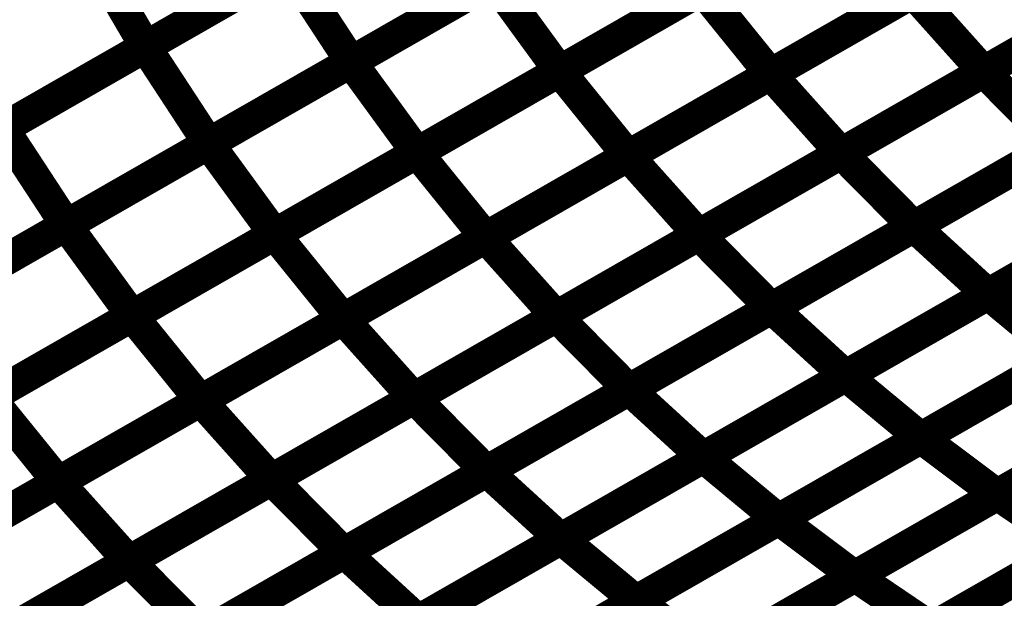
# Model space of a CAD drawing. Extents: x -1.25 to 1.51, y -3 to 3.05.
# Drawn here: x -0.24 to -0.14, y -0.25 to -0.2 of the extents above; entities that cross this region are included whole.
import ezdxf

# ---------------------------------------------------------------- set-up
doc = ezdxf.new("R2010")
doc.units = 0
doc.header["$MEASUREMENT"] = 0

msp = doc.modelspace()

# ---------------------------------------------------------------- linework, layer by layer
at = {"color": 129}
for points in [[(-0.224425, -0.197965, 0.003, 0.003, 0), (-0.197677, -0.18265, 0.003, 0.003, 0)], [(-0.224425, -0.197965, 0.003, 0.003, 0), (-0.197677, -0.18265, 0.003, 0.003, 0)], [(-0.197661, -0.182638, 0.003, 0.003, 0), (-0.224402, -0.197953, 0.003, 0.003, 0)], [(-0.197661, -0.182638, 0.003, 0.003, 0), (-0.224402, -0.197953, 0.003, 0.003, 0)], [(-0.230059, -0.188291, 0.003, 0.003, 0), (-0.224402, -0.197953, 0.003, 0.003, 0)], [(-0.224402, -0.197953, 0.003, 0.003, 0), (-0.230059, -0.188291, 0.003, 0.003, 0)], [(-0.230059, -0.188291, 0.003, 0.003, 0), (-0.224402, -0.197953, 0.003, 0.003, 0)], [(-0.224402, -0.197953, 0.003, 0.003, 0), (-0.230059, -0.188291, 0.003, 0.003, 0)], [(-0.237799, -0.205626, 0.003, 0.003, 0), (-0.211051, -0.190307, 0.003, 0.003, 0)], [(-0.237799, -0.205626, 0.003, 0.003, 0), (-0.211051, -0.190307, 0.003, 0.003, 0)], [(-0.211031, -0.190295, 0.003, 0.003, 0), (-0.237772, -0.20561, 0.003, 0.003, 0)], [(-0.211031, -0.190295, 0.003, 0.003, 0), (-0.237772, -0.20561, 0.003, 0.003, 0)], [(-0.211051, -0.190307, 0.003, 0.003, 0), (-0.205106, -0.19939, 0.003, 0.003, 0)], [(-0.211051, -0.190307, 0.003, 0.003, 0), (-0.205106, -0.19939, 0.003, 0.003, 0)], [(-0.191732, -0.191732, 0.003, 0.003, 0), (-0.21848, -0.207047, 0.003, 0.003, 0)], [(-0.191732, -0.191732, 0.003, 0.003, 0), (-0.21848, -0.207047, 0.003, 0.003, 0)], [(-0.251173, -0.213283, 0.003, 0.003, 0), (-0.224425, -0.197965, 0.003, 0.003, 0)], [(-0.251173, -0.213283, 0.003, 0.003, 0), (-0.224425, -0.197965, 0.003, 0.003, 0)], [(-0.224402, -0.197953, 0.003, 0.003, 0), (-0.251142, -0.213268, 0.003, 0.003, 0)], [(-0.224402, -0.197953, 0.003, 0.003, 0), (-0.251142, -0.213268, 0.003, 0.003, 0)], [(-0.224425, -0.197965, 0.003, 0.003, 0), (-0.21848, -0.207047, 0.003, 0.003, 0)], [(-0.21848, -0.207047, 0.003, 0.003, 0), (-0.224425, -0.197965, 0.003, 0.003, 0)], [(-0.224425, -0.197965, 0.003, 0.003, 0), (-0.21848, -0.207047, 0.003, 0.003, 0)], [(-0.21848, -0.207047, 0.003, 0.003, 0), (-0.224425, -0.197965, 0.003, 0.003, 0)], [(-0.205106, -0.19939, 0.003, 0.003, 0), (-0.231854, -0.214709, 0.003, 0.003, 0)], [(-0.205106, -0.19939, 0.003, 0.003, 0), (-0.231854, -0.214709, 0.003, 0.003, 0)], [(-0.237799, -0.205626, 0.003, 0.003, 0), (-0.231854, -0.214709, 0.003, 0.003, 0)], [(-0.231854, -0.214709, 0.003, 0.003, 0), (-0.237799, -0.205626, 0.003, 0.003, 0)], [(-0.237799, -0.205626, 0.003, 0.003, 0), (-0.231854, -0.214709, 0.003, 0.003, 0)], [(-0.231854, -0.214709, 0.003, 0.003, 0), (-0.237799, -0.205626, 0.003, 0.003, 0)], [(-0.21848, -0.207047, 0.003, 0.003, 0), (-0.245228, -0.222366, 0.003, 0.003, 0)], [(-0.21848, -0.207047, 0.003, 0.003, 0), (-0.245228, -0.222366, 0.003, 0.003, 0)], [(-0.231854, -0.214709, 0.003, 0.003, 0), (-0.258602, -0.230028, 0.003, 0.003, 0)], [(-0.231854, -0.214709, 0.003, 0.003, 0), (-0.258602, -0.230028, 0.003, 0.003, 0)]]:
    msp.add_lwpolyline(points, format="xyseb", dxfattribs=at)
at = {"color": 128}
for points in [[(-0.205118, -0.199398, 0.003, 0.003, 0), (-0.178366, -0.184075, 0.003, 0.003, 0)], [(-0.205118, -0.199398, 0.003, 0.003, 0), (-0.178366, -0.184075, 0.003, 0.003, 0)], [(-0.178358, -0.184071, 0.003, 0.003, 0), (-0.205106, -0.19939, 0.003, 0.003, 0)], [(-0.178358, -0.184071, 0.003, 0.003, 0), (-0.205106, -0.19939, 0.003, 0.003, 0)], [(-0.185535, -0.200252, 0.003, 0.003, 0), (-0.15878, -0.184929, 0.003, 0.003, 0)], [(-0.185535, -0.200252, 0.003, 0.003, 0), (-0.15878, -0.184929, 0.003, 0.003, 0)], [(-0.15878, -0.184929, 0.003, 0.003, 0), (-0.185531, -0.200252, 0.003, 0.003, 0)], [(-0.15878, -0.184929, 0.003, 0.003, 0), (-0.185531, -0.200252, 0.003, 0.003, 0)], [(-0.205106, -0.19939, 0.003, 0.003, 0), (-0.211051, -0.190307, 0.003, 0.003, 0)], [(-0.205106, -0.19939, 0.003, 0.003, 0), (-0.211051, -0.190307, 0.003, 0.003, 0)], [(-0.218496, -0.207059, 0.003, 0.003, 0), (-0.19174, -0.191736, 0.003, 0.003, 0)], [(-0.218496, -0.207059, 0.003, 0.003, 0), (-0.19174, -0.191736, 0.003, 0.003, 0)], [(-0.19174, -0.191736, 0.003, 0.003, 0), (-0.185531, -0.200252, 0.003, 0.003, 0)], [(-0.185531, -0.200252, 0.003, 0.003, 0), (-0.19174, -0.191736, 0.003, 0.003, 0)], [(-0.19174, -0.191736, 0.003, 0.003, 0), (-0.185531, -0.200252, 0.003, 0.003, 0)], [(-0.185531, -0.200252, 0.003, 0.003, 0), (-0.19174, -0.191736, 0.003, 0.003, 0)], [(-0.198913, -0.207913, 0.003, 0.003, 0), (-0.172157, -0.192591, 0.003, 0.003, 0)], [(-0.198913, -0.207913, 0.003, 0.003, 0), (-0.172157, -0.192591, 0.003, 0.003, 0)], [(-0.172157, -0.192591, 0.003, 0.003, 0), (-0.198909, -0.207913, 0.003, 0.003, 0)], [(-0.172157, -0.192591, 0.003, 0.003, 0), (-0.198909, -0.207913, 0.003, 0.003, 0)], [(-0.152343, -0.192882, 0.003, 0.003, 0), (-0.179098, -0.208205, 0.003, 0.003, 0)], [(-0.152343, -0.192882, 0.003, 0.003, 0), (-0.179098, -0.208205, 0.003, 0.003, 0)], [(-0.172157, -0.192591, 0.003, 0.003, 0), (-0.16572, -0.200543, 0.003, 0.003, 0)], [(-0.172157, -0.192591, 0.003, 0.003, 0), (-0.16572, -0.200543, 0.003, 0.003, 0)], [(-0.179098, -0.208205, 0.003, 0.003, 0), (-0.152346, -0.192886, 0.003, 0.003, 0)], [(-0.179098, -0.208205, 0.003, 0.003, 0), (-0.152346, -0.192886, 0.003, 0.003, 0)], [(-0.152346, -0.192886, 0.003, 0.003, 0), (-0.145701, -0.200307, 0.003, 0.003, 0)], [(-0.152346, -0.192886, 0.003, 0.003, 0), (-0.145701, -0.200307, 0.003, 0.003, 0)], [(-0.23187, -0.214717, 0.003, 0.003, 0), (-0.205118, -0.199398, 0.003, 0.003, 0)], [(-0.23187, -0.214717, 0.003, 0.003, 0), (-0.205118, -0.199398, 0.003, 0.003, 0)], [(-0.212287, -0.215575, 0.003, 0.003, 0), (-0.185535, -0.200252, 0.003, 0.003, 0)], [(-0.185531, -0.200252, 0.003, 0.003, 0), (-0.212287, -0.215575, 0.003, 0.003, 0)], [(-0.212287, -0.215575, 0.003, 0.003, 0), (-0.185535, -0.200252, 0.003, 0.003, 0)], [(-0.185531, -0.200252, 0.003, 0.003, 0), (-0.212287, -0.215575, 0.003, 0.003, 0)], [(-0.205118, -0.199398, 0.003, 0.003, 0), (-0.198909, -0.207913, 0.003, 0.003, 0)], [(-0.198909, -0.207913, 0.003, 0.003, 0), (-0.205118, -0.199398, 0.003, 0.003, 0)], [(-0.205118, -0.199398, 0.003, 0.003, 0), (-0.198909, -0.207913, 0.003, 0.003, 0)], [(-0.198909, -0.207913, 0.003, 0.003, 0), (-0.205118, -0.199398, 0.003, 0.003, 0)], [(-0.185535, -0.200252, 0.003, 0.003, 0), (-0.179098, -0.208205, 0.003, 0.003, 0)], [(-0.179098, -0.208205, 0.003, 0.003, 0), (-0.185535, -0.200252, 0.003, 0.003, 0)], [(-0.185535, -0.200252, 0.003, 0.003, 0), (-0.179098, -0.208205, 0.003, 0.003, 0)], [(-0.179098, -0.208205, 0.003, 0.003, 0), (-0.185535, -0.200252, 0.003, 0.003, 0)], [(-0.192476, -0.215866, 0.003, 0.003, 0), (-0.16572, -0.200543, 0.003, 0.003, 0)], [(-0.16572, -0.200543, 0.003, 0.003, 0), (-0.192476, -0.215866, 0.003, 0.003, 0)], [(-0.192476, -0.215866, 0.003, 0.003, 0), (-0.16572, -0.200543, 0.003, 0.003, 0)], [(-0.16572, -0.200543, 0.003, 0.003, 0), (-0.192476, -0.215866, 0.003, 0.003, 0)], [(-0.145701, -0.200307, 0.003, 0.003, 0), (-0.172453, -0.215626, 0.003, 0.003, 0)], [(-0.145701, -0.200307, 0.003, 0.003, 0), (-0.172453, -0.215626, 0.003, 0.003, 0)], [(-0.16572, -0.200543, 0.003, 0.003, 0), (-0.159075, -0.207965, 0.003, 0.003, 0)], [(-0.16572, -0.200543, 0.003, 0.003, 0), (-0.159075, -0.207965, 0.003, 0.003, 0)], [(-0.245248, -0.222378, 0.003, 0.003, 0), (-0.218496, -0.207059, 0.003, 0.003, 0)], [(-0.245248, -0.222378, 0.003, 0.003, 0), (-0.218496, -0.207059, 0.003, 0.003, 0)], [(-0.218496, -0.207059, 0.003, 0.003, 0), (-0.212287, -0.215575, 0.003, 0.003, 0)], [(-0.212287, -0.215575, 0.003, 0.003, 0), (-0.218496, -0.207059, 0.003, 0.003, 0)], [(-0.218496, -0.207059, 0.003, 0.003, 0), (-0.212287, -0.215575, 0.003, 0.003, 0)], [(-0.212287, -0.215575, 0.003, 0.003, 0), (-0.218496, -0.207059, 0.003, 0.003, 0)], [(-0.225669, -0.223236, 0.003, 0.003, 0), (-0.198913, -0.207913, 0.003, 0.003, 0)], [(-0.225669, -0.223236, 0.003, 0.003, 0), (-0.198913, -0.207913, 0.003, 0.003, 0)], [(-0.198909, -0.207913, 0.003, 0.003, 0), (-0.225661, -0.223232, 0.003, 0.003, 0)], [(-0.198909, -0.207913, 0.003, 0.003, 0), (-0.225661, -0.223232, 0.003, 0.003, 0)], [(-0.20585, -0.223528, 0.003, 0.003, 0), (-0.179098, -0.208205, 0.003, 0.003, 0)], [(-0.179098, -0.208205, 0.003, 0.003, 0), (-0.20585, -0.223528, 0.003, 0.003, 0)], [(-0.20585, -0.223528, 0.003, 0.003, 0), (-0.179098, -0.208205, 0.003, 0.003, 0)], [(-0.179098, -0.208205, 0.003, 0.003, 0), (-0.20585, -0.223528, 0.003, 0.003, 0)], [(-0.198913, -0.207913, 0.003, 0.003, 0), (-0.192476, -0.215866, 0.003, 0.003, 0)], [(-0.192476, -0.215866, 0.003, 0.003, 0), (-0.198913, -0.207913, 0.003, 0.003, 0)], [(-0.198913, -0.207913, 0.003, 0.003, 0), (-0.192476, -0.215866, 0.003, 0.003, 0)], [(-0.192476, -0.215866, 0.003, 0.003, 0), (-0.198913, -0.207913, 0.003, 0.003, 0)], [(-0.159075, -0.207965, 0.003, 0.003, 0), (-0.185831, -0.223287, 0.003, 0.003, 0)], [(-0.159075, -0.207965, 0.003, 0.003, 0), (-0.185831, -0.223287, 0.003, 0.003, 0)], [(-0.179098, -0.208205, 0.003, 0.003, 0), (-0.172453, -0.215626, 0.003, 0.003, 0)], [(-0.172453, -0.215626, 0.003, 0.003, 0), (-0.179098, -0.208205, 0.003, 0.003, 0)], [(-0.179098, -0.208205, 0.003, 0.003, 0), (-0.172453, -0.215626, 0.003, 0.003, 0)], [(-0.172453, -0.215626, 0.003, 0.003, 0), (-0.179098, -0.208205, 0.003, 0.003, 0)], [(-0.258626, -0.230039, 0.003, 0.003, 0), (-0.23187, -0.214717, 0.003, 0.003, 0)], [(-0.258626, -0.230039, 0.003, 0.003, 0), (-0.23187, -0.214717, 0.003, 0.003, 0)], [(-0.23187, -0.214717, 0.003, 0.003, 0), (-0.225661, -0.223232, 0.003, 0.003, 0)], [(-0.225661, -0.223232, 0.003, 0.003, 0), (-0.23187, -0.214717, 0.003, 0.003, 0)], [(-0.23187, -0.214717, 0.003, 0.003, 0), (-0.225661, -0.223232, 0.003, 0.003, 0)], [(-0.225661, -0.223232, 0.003, 0.003, 0), (-0.23187, -0.214717, 0.003, 0.003, 0)], [(-0.239043, -0.230898, 0.003, 0.003, 0), (-0.212287, -0.215575, 0.003, 0.003, 0)], [(-0.239043, -0.230898, 0.003, 0.003, 0), (-0.212287, -0.215575, 0.003, 0.003, 0)], [(-0.212287, -0.215575, 0.003, 0.003, 0), (-0.239039, -0.230894, 0.003, 0.003, 0)], [(-0.212287, -0.215575, 0.003, 0.003, 0), (-0.239039, -0.230894, 0.003, 0.003, 0)], [(-0.192476, -0.215866, 0.003, 0.003, 0), (-0.219232, -0.231189, 0.003, 0.003, 0)], [(-0.192476, -0.215866, 0.003, 0.003, 0), (-0.219232, -0.231189, 0.003, 0.003, 0)], [(-0.219228, -0.231189, 0.003, 0.003, 0), (-0.192476, -0.215866, 0.003, 0.003, 0)], [(-0.219228, -0.231189, 0.003, 0.003, 0), (-0.192476, -0.215866, 0.003, 0.003, 0)], [(-0.212287, -0.215575, 0.003, 0.003, 0), (-0.20585, -0.223528, 0.003, 0.003, 0)], [(-0.20585, -0.223528, 0.003, 0.003, 0), (-0.212287, -0.215575, 0.003, 0.003, 0)], [(-0.212287, -0.215575, 0.003, 0.003, 0), (-0.20585, -0.223528, 0.003, 0.003, 0)], [(-0.20585, -0.223528, 0.003, 0.003, 0), (-0.212287, -0.215575, 0.003, 0.003, 0)], [(-0.172453, -0.215626, 0.003, 0.003, 0), (-0.199205, -0.230949, 0.003, 0.003, 0)], [(-0.172453, -0.215626, 0.003, 0.003, 0), (-0.199205, -0.230949, 0.003, 0.003, 0)], [(-0.192476, -0.215866, 0.003, 0.003, 0), (-0.185831, -0.223287, 0.003, 0.003, 0)], [(-0.185831, -0.223287, 0.003, 0.003, 0), (-0.192476, -0.215866, 0.003, 0.003, 0)], [(-0.192476, -0.215866, 0.003, 0.003, 0), (-0.185831, -0.223287, 0.003, 0.003, 0)], [(-0.185831, -0.223287, 0.003, 0.003, 0), (-0.192476, -0.215866, 0.003, 0.003, 0)], [(-0.225661, -0.223232, 0.003, 0.003, 0), (-0.252417, -0.238555, 0.003, 0.003, 0)], [(-0.225661, -0.223232, 0.003, 0.003, 0), (-0.252417, -0.238555, 0.003, 0.003, 0)], [(-0.252417, -0.238555, 0.003, 0.003, 0), (-0.225669, -0.223236, 0.003, 0.003, 0)], [(-0.252417, -0.238555, 0.003, 0.003, 0), (-0.225669, -0.223236, 0.003, 0.003, 0)], [(-0.225669, -0.223236, 0.003, 0.003, 0), (-0.219232, -0.231189, 0.003, 0.003, 0)], [(-0.219232, -0.231189, 0.003, 0.003, 0), (-0.225669, -0.223236, 0.003, 0.003, 0)], [(-0.225669, -0.223236, 0.003, 0.003, 0), (-0.219232, -0.231189, 0.003, 0.003, 0)], [(-0.219232, -0.231189, 0.003, 0.003, 0), (-0.225669, -0.223236, 0.003, 0.003, 0)], [(-0.185831, -0.223287, 0.003, 0.003, 0), (-0.212583, -0.23861, 0.003, 0.003, 0)], [(-0.185831, -0.223287, 0.003, 0.003, 0), (-0.212583, -0.23861, 0.003, 0.003, 0)], [(-0.232606, -0.23885, 0.003, 0.003, 0), (-0.20585, -0.223528, 0.003, 0.003, 0)], [(-0.20585, -0.223528, 0.003, 0.003, 0), (-0.232606, -0.23885, 0.003, 0.003, 0)], [(-0.232606, -0.23885, 0.003, 0.003, 0), (-0.20585, -0.223528, 0.003, 0.003, 0)], [(-0.20585, -0.223528, 0.003, 0.003, 0), (-0.232606, -0.23885, 0.003, 0.003, 0)], [(-0.20585, -0.223528, 0.003, 0.003, 0), (-0.199205, -0.230949, 0.003, 0.003, 0)], [(-0.199205, -0.230949, 0.003, 0.003, 0), (-0.20585, -0.223528, 0.003, 0.003, 0)], [(-0.20585, -0.223528, 0.003, 0.003, 0), (-0.199205, -0.230949, 0.003, 0.003, 0)], [(-0.199205, -0.230949, 0.003, 0.003, 0), (-0.20585, -0.223528, 0.003, 0.003, 0)], [(-0.24598, -0.246508, 0.003, 0.003, 0), (-0.219228, -0.231189, 0.003, 0.003, 0)], [(-0.219232, -0.231189, 0.003, 0.003, 0), (-0.24598, -0.246508, 0.003, 0.003, 0)], [(-0.24598, -0.246508, 0.003, 0.003, 0), (-0.219228, -0.231189, 0.003, 0.003, 0)], [(-0.219232, -0.231189, 0.003, 0.003, 0), (-0.24598, -0.246508, 0.003, 0.003, 0)], [(-0.239043, -0.230898, 0.003, 0.003, 0), (-0.232606, -0.23885, 0.003, 0.003, 0)], [(-0.232606, -0.23885, 0.003, 0.003, 0), (-0.239043, -0.230898, 0.003, 0.003, 0)], [(-0.239043, -0.230898, 0.003, 0.003, 0), (-0.232606, -0.23885, 0.003, 0.003, 0)], [(-0.232606, -0.23885, 0.003, 0.003, 0), (-0.239043, -0.230898, 0.003, 0.003, 0)], [(-0.199205, -0.230949, 0.003, 0.003, 0), (-0.225961, -0.246272, 0.003, 0.003, 0)], [(-0.199205, -0.230949, 0.003, 0.003, 0), (-0.225961, -0.246272, 0.003, 0.003, 0)], [(-0.219228, -0.231189, 0.003, 0.003, 0), (-0.212583, -0.23861, 0.003, 0.003, 0)], [(-0.212583, -0.23861, 0.003, 0.003, 0), (-0.219228, -0.231189, 0.003, 0.003, 0)], [(-0.219228, -0.231189, 0.003, 0.003, 0), (-0.212583, -0.23861, 0.003, 0.003, 0)], [(-0.212583, -0.23861, 0.003, 0.003, 0), (-0.219228, -0.231189, 0.003, 0.003, 0)], [(-0.259358, -0.254169, 0.003, 0.003, 0), (-0.232606, -0.23885, 0.003, 0.003, 0)], [(-0.232606, -0.23885, 0.003, 0.003, 0), (-0.259358, -0.254169, 0.003, 0.003, 0)], [(-0.259358, -0.254169, 0.003, 0.003, 0), (-0.232606, -0.23885, 0.003, 0.003, 0)], [(-0.232606, -0.23885, 0.003, 0.003, 0), (-0.259358, -0.254169, 0.003, 0.003, 0)], [(-0.212583, -0.23861, 0.003, 0.003, 0), (-0.239335, -0.253929, 0.003, 0.003, 0)], [(-0.212583, -0.23861, 0.003, 0.003, 0), (-0.239335, -0.253929, 0.003, 0.003, 0)], [(-0.232606, -0.23885, 0.003, 0.003, 0), (-0.225961, -0.246272, 0.003, 0.003, 0)], [(-0.225961, -0.246272, 0.003, 0.003, 0), (-0.232606, -0.23885, 0.003, 0.003, 0)], [(-0.232606, -0.23885, 0.003, 0.003, 0), (-0.225961, -0.246272, 0.003, 0.003, 0)], [(-0.225961, -0.246272, 0.003, 0.003, 0), (-0.232606, -0.23885, 0.003, 0.003, 0)], [(-0.225961, -0.246272, 0.003, 0.003, 0), (-0.252713, -0.261591, 0.003, 0.003, 0)], [(-0.225961, -0.246272, 0.003, 0.003, 0), (-0.252713, -0.261591, 0.003, 0.003, 0)]]:
    msp.add_lwpolyline(points, format="xyseb", dxfattribs=at)
at = {"color": 118}
for points in [[(-0.16572, -0.200543, 0.003, 0.003, 0), (-0.138965, -0.18522, 0.003, 0.003, 0)], [(-0.16572, -0.200543, 0.003, 0.003, 0), (-0.138965, -0.18522, 0.003, 0.003, 0)], [(-0.138969, -0.185224, 0.003, 0.003, 0), (-0.16572, -0.200543, 0.003, 0.003, 0)], [(-0.138969, -0.185224, 0.003, 0.003, 0), (-0.16572, -0.200543, 0.003, 0.003, 0)], [(-0.118945, -0.184984, 0.003, 0.003, 0), (-0.145701, -0.200307, 0.003, 0.003, 0)], [(-0.118945, -0.184984, 0.003, 0.003, 0), (-0.145701, -0.200307, 0.003, 0.003, 0)], [(-0.145693, -0.200303, 0.003, 0.003, 0), (-0.118949, -0.184984, 0.003, 0.003, 0)], [(-0.145693, -0.200303, 0.003, 0.003, 0), (-0.118949, -0.184984, 0.003, 0.003, 0)], [(-0.16572, -0.200543, 0.003, 0.003, 0), (-0.172157, -0.192591, 0.003, 0.003, 0)], [(-0.16572, -0.200543, 0.003, 0.003, 0), (-0.172157, -0.192591, 0.003, 0.003, 0)], [(-0.132319, -0.192642, 0.003, 0.003, 0), (-0.159075, -0.207965, 0.003, 0.003, 0)], [(-0.132319, -0.192642, 0.003, 0.003, 0), (-0.159075, -0.207965, 0.003, 0.003, 0)], [(-0.159071, -0.207965, 0.003, 0.003, 0), (-0.132319, -0.192642, 0.003, 0.003, 0)], [(-0.159071, -0.207965, 0.003, 0.003, 0), (-0.132319, -0.192642, 0.003, 0.003, 0)], [(-0.145701, -0.200307, 0.003, 0.003, 0), (-0.152346, -0.192886, 0.003, 0.003, 0)], [(-0.145701, -0.200307, 0.003, 0.003, 0), (-0.152346, -0.192886, 0.003, 0.003, 0)], [(-0.125508, -0.199524, 0.003, 0.003, 0), (-0.15226, -0.214846, 0.003, 0.003, 0)], [(-0.125508, -0.199524, 0.003, 0.003, 0), (-0.15226, -0.214846, 0.003, 0.003, 0)], [(-0.152252, -0.214843, 0.003, 0.003, 0), (-0.125508, -0.199524, 0.003, 0.003, 0)], [(-0.152252, -0.214843, 0.003, 0.003, 0), (-0.125508, -0.199524, 0.003, 0.003, 0)], [(-0.172445, -0.215622, 0.003, 0.003, 0), (-0.145693, -0.200303, 0.003, 0.003, 0)], [(-0.172445, -0.215622, 0.003, 0.003, 0), (-0.145693, -0.200303, 0.003, 0.003, 0)], [(-0.159075, -0.207965, 0.003, 0.003, 0), (-0.16572, -0.200543, 0.003, 0.003, 0)], [(-0.159075, -0.207965, 0.003, 0.003, 0), (-0.16572, -0.200543, 0.003, 0.003, 0)], [(-0.145693, -0.200303, 0.003, 0.003, 0), (-0.138882, -0.207185, 0.003, 0.003, 0)], [(-0.138882, -0.207185, 0.003, 0.003, 0), (-0.145693, -0.200303, 0.003, 0.003, 0)], [(-0.145693, -0.200303, 0.003, 0.003, 0), (-0.138882, -0.207185, 0.003, 0.003, 0)], [(-0.138882, -0.207185, 0.003, 0.003, 0), (-0.145693, -0.200303, 0.003, 0.003, 0)], [(-0.118555, -0.205886, 0.003, 0.003, 0), (-0.145299, -0.221205, 0.003, 0.003, 0)], [(-0.118555, -0.205886, 0.003, 0.003, 0), (-0.145299, -0.221205, 0.003, 0.003, 0)], [(-0.145283, -0.221193, 0.003, 0.003, 0), (-0.118547, -0.205882, 0.003, 0.003, 0)], [(-0.145283, -0.221193, 0.003, 0.003, 0), (-0.118547, -0.205882, 0.003, 0.003, 0)], [(-0.138882, -0.207185, 0.003, 0.003, 0), (-0.165634, -0.222504, 0.003, 0.003, 0)], [(-0.138882, -0.207185, 0.003, 0.003, 0), (-0.165634, -0.222504, 0.003, 0.003, 0)], [(-0.165626, -0.2225, 0.003, 0.003, 0), (-0.138882, -0.207181, 0.003, 0.003, 0)], [(-0.165626, -0.2225, 0.003, 0.003, 0), (-0.138882, -0.207181, 0.003, 0.003, 0)], [(-0.185819, -0.223283, 0.003, 0.003, 0), (-0.159071, -0.207965, 0.003, 0.003, 0)], [(-0.185819, -0.223283, 0.003, 0.003, 0), (-0.159071, -0.207965, 0.003, 0.003, 0)], [(-0.159071, -0.207965, 0.003, 0.003, 0), (-0.15226, -0.214846, 0.003, 0.003, 0)], [(-0.15226, -0.214846, 0.003, 0.003, 0), (-0.159071, -0.207965, 0.003, 0.003, 0)], [(-0.159071, -0.207965, 0.003, 0.003, 0), (-0.15226, -0.214846, 0.003, 0.003, 0)], [(-0.15226, -0.214846, 0.003, 0.003, 0), (-0.159071, -0.207965, 0.003, 0.003, 0)], [(-0.131929, -0.213543, 0.003, 0.003, 0), (-0.158673, -0.228862, 0.003, 0.003, 0)], [(-0.131929, -0.213543, 0.003, 0.003, 0), (-0.158673, -0.228862, 0.003, 0.003, 0)], [(-0.15865, -0.22885, 0.003, 0.003, 0), (-0.131913, -0.213539, 0.003, 0.003, 0)], [(-0.15865, -0.22885, 0.003, 0.003, 0), (-0.131913, -0.213539, 0.003, 0.003, 0)], [(-0.15226, -0.214846, 0.003, 0.003, 0), (-0.179008, -0.230165, 0.003, 0.003, 0)], [(-0.15226, -0.214846, 0.003, 0.003, 0), (-0.179008, -0.230165, 0.003, 0.003, 0)], [(-0.178996, -0.230157, 0.003, 0.003, 0), (-0.152252, -0.214843, 0.003, 0.003, 0)], [(-0.178996, -0.230157, 0.003, 0.003, 0), (-0.152252, -0.214843, 0.003, 0.003, 0)], [(-0.152252, -0.214843, 0.003, 0.003, 0), (-0.145299, -0.221205, 0.003, 0.003, 0)], [(-0.145299, -0.221205, 0.003, 0.003, 0), (-0.152252, -0.214843, 0.003, 0.003, 0)], [(-0.152252, -0.214843, 0.003, 0.003, 0), (-0.145299, -0.221205, 0.003, 0.003, 0)], [(-0.145299, -0.221205, 0.003, 0.003, 0), (-0.152252, -0.214843, 0.003, 0.003, 0)], [(-0.199193, -0.230941, 0.003, 0.003, 0), (-0.172445, -0.215622, 0.003, 0.003, 0)], [(-0.199193, -0.230941, 0.003, 0.003, 0), (-0.172445, -0.215622, 0.003, 0.003, 0)], [(-0.172445, -0.215622, 0.003, 0.003, 0), (-0.165634, -0.222504, 0.003, 0.003, 0)], [(-0.165634, -0.222504, 0.003, 0.003, 0), (-0.172445, -0.215622, 0.003, 0.003, 0)], [(-0.172445, -0.215622, 0.003, 0.003, 0), (-0.165634, -0.222504, 0.003, 0.003, 0)], [(-0.165634, -0.222504, 0.003, 0.003, 0), (-0.172445, -0.215622, 0.003, 0.003, 0)], [(-0.124862, -0.219386, 0.003, 0.003, 0), (-0.151598, -0.234697, 0.003, 0.003, 0)], [(-0.124862, -0.219386, 0.003, 0.003, 0), (-0.151598, -0.234697, 0.003, 0.003, 0)], [(-0.151579, -0.234685, 0.003, 0.003, 0), (-0.124854, -0.219378, 0.003, 0.003, 0)], [(-0.151579, -0.234685, 0.003, 0.003, 0), (-0.124854, -0.219378, 0.003, 0.003, 0)], [(-0.145299, -0.221205, 0.003, 0.003, 0), (-0.172043, -0.23652, 0.003, 0.003, 0)], [(-0.145299, -0.221205, 0.003, 0.003, 0), (-0.172043, -0.23652, 0.003, 0.003, 0)], [(-0.17202, -0.236504, 0.003, 0.003, 0), (-0.145283, -0.221193, 0.003, 0.003, 0)], [(-0.17202, -0.236504, 0.003, 0.003, 0), (-0.145283, -0.221193, 0.003, 0.003, 0)], [(-0.145283, -0.221193, 0.003, 0.003, 0), (-0.138232, -0.227039, 0.003, 0.003, 0)], [(-0.138232, -0.227039, 0.003, 0.003, 0), (-0.145283, -0.221193, 0.003, 0.003, 0)], [(-0.145283, -0.221193, 0.003, 0.003, 0), (-0.138232, -0.227039, 0.003, 0.003, 0)], [(-0.138232, -0.227039, 0.003, 0.003, 0), (-0.145283, -0.221193, 0.003, 0.003, 0)], [(-0.212571, -0.238602, 0.003, 0.003, 0), (-0.185819, -0.223283, 0.003, 0.003, 0)], [(-0.212571, -0.238602, 0.003, 0.003, 0), (-0.185819, -0.223283, 0.003, 0.003, 0)], [(-0.165634, -0.222504, 0.003, 0.003, 0), (-0.192382, -0.237823, 0.003, 0.003, 0)], [(-0.165634, -0.222504, 0.003, 0.003, 0), (-0.192382, -0.237823, 0.003, 0.003, 0)], [(-0.19237, -0.237815, 0.003, 0.003, 0), (-0.165626, -0.2225, 0.003, 0.003, 0)], [(-0.19237, -0.237815, 0.003, 0.003, 0), (-0.165626, -0.2225, 0.003, 0.003, 0)], [(-0.185819, -0.223283, 0.003, 0.003, 0), (-0.179008, -0.230165, 0.003, 0.003, 0)], [(-0.179008, -0.230165, 0.003, 0.003, 0), (-0.185819, -0.223283, 0.003, 0.003, 0)], [(-0.185819, -0.223283, 0.003, 0.003, 0), (-0.179008, -0.230165, 0.003, 0.003, 0)], [(-0.179008, -0.230165, 0.003, 0.003, 0), (-0.185819, -0.223283, 0.003, 0.003, 0)], [(-0.165626, -0.2225, 0.003, 0.003, 0), (-0.158673, -0.228862, 0.003, 0.003, 0)], [(-0.158673, -0.228862, 0.003, 0.003, 0), (-0.165626, -0.2225, 0.003, 0.003, 0)], [(-0.165626, -0.2225, 0.003, 0.003, 0), (-0.158673, -0.228862, 0.003, 0.003, 0)], [(-0.158673, -0.228862, 0.003, 0.003, 0), (-0.165626, -0.2225, 0.003, 0.003, 0)], [(-0.117717, -0.224728, 0.003, 0.003, 0), (-0.144441, -0.240035, 0.003, 0.003, 0)], [(-0.117717, -0.224728, 0.003, 0.003, 0), (-0.144441, -0.240035, 0.003, 0.003, 0)], [(-0.138232, -0.227039, 0.003, 0.003, 0), (-0.164969, -0.24235, 0.003, 0.003, 0)], [(-0.138232, -0.227039, 0.003, 0.003, 0), (-0.164969, -0.24235, 0.003, 0.003, 0)], [(-0.164945, -0.242339, 0.003, 0.003, 0), (-0.13822, -0.227031, 0.003, 0.003, 0)], [(-0.164945, -0.242339, 0.003, 0.003, 0), (-0.13822, -0.227031, 0.003, 0.003, 0)], [(-0.158673, -0.228862, 0.003, 0.003, 0), (-0.185417, -0.244177, 0.003, 0.003, 0)], [(-0.158673, -0.228862, 0.003, 0.003, 0), (-0.185417, -0.244177, 0.003, 0.003, 0)], [(-0.185386, -0.244161, 0.003, 0.003, 0), (-0.15865, -0.22885, 0.003, 0.003, 0)], [(-0.185386, -0.244161, 0.003, 0.003, 0), (-0.15865, -0.22885, 0.003, 0.003, 0)], [(-0.15865, -0.22885, 0.003, 0.003, 0), (-0.151598, -0.234697, 0.003, 0.003, 0)], [(-0.151598, -0.234697, 0.003, 0.003, 0), (-0.15865, -0.22885, 0.003, 0.003, 0)], [(-0.15865, -0.22885, 0.003, 0.003, 0), (-0.151598, -0.234697, 0.003, 0.003, 0)], [(-0.151598, -0.234697, 0.003, 0.003, 0), (-0.15865, -0.22885, 0.003, 0.003, 0)], [(-0.179008, -0.230165, 0.003, 0.003, 0), (-0.20576, -0.245484, 0.003, 0.003, 0)], [(-0.179008, -0.230165, 0.003, 0.003, 0), (-0.20576, -0.245484, 0.003, 0.003, 0)], [(-0.20574, -0.245472, 0.003, 0.003, 0), (-0.178996, -0.230157, 0.003, 0.003, 0)], [(-0.20574, -0.245472, 0.003, 0.003, 0), (-0.178996, -0.230157, 0.003, 0.003, 0)], [(-0.178996, -0.230157, 0.003, 0.003, 0), (-0.172043, -0.23652, 0.003, 0.003, 0)], [(-0.172043, -0.23652, 0.003, 0.003, 0), (-0.178996, -0.230157, 0.003, 0.003, 0)], [(-0.178996, -0.230157, 0.003, 0.003, 0), (-0.172043, -0.23652, 0.003, 0.003, 0)], [(-0.172043, -0.23652, 0.003, 0.003, 0), (-0.178996, -0.230157, 0.003, 0.003, 0)], [(-0.225945, -0.246264, 0.003, 0.003, 0), (-0.199193, -0.230941, 0.003, 0.003, 0)], [(-0.225945, -0.246264, 0.003, 0.003, 0), (-0.199193, -0.230941, 0.003, 0.003, 0)], [(-0.199193, -0.230941, 0.003, 0.003, 0), (-0.192382, -0.237823, 0.003, 0.003, 0)], [(-0.192382, -0.237823, 0.003, 0.003, 0), (-0.199193, -0.230941, 0.003, 0.003, 0)], [(-0.199193, -0.230941, 0.003, 0.003, 0), (-0.192382, -0.237823, 0.003, 0.003, 0)], [(-0.192382, -0.237823, 0.003, 0.003, 0), (-0.199193, -0.230941, 0.003, 0.003, 0)], [(-0.131083, -0.232382, 0.003, 0.003, 0), (-0.157807, -0.247689, 0.003, 0.003, 0)], [(-0.131083, -0.232382, 0.003, 0.003, 0), (-0.157807, -0.247689, 0.003, 0.003, 0)], [(-0.151598, -0.234697, 0.003, 0.003, 0), (-0.178335, -0.250008, 0.003, 0.003, 0)], [(-0.151598, -0.234697, 0.003, 0.003, 0), (-0.178335, -0.250008, 0.003, 0.003, 0)], [(-0.178307, -0.249992, 0.003, 0.003, 0), (-0.151579, -0.234685, 0.003, 0.003, 0)], [(-0.178307, -0.249992, 0.003, 0.003, 0), (-0.151579, -0.234685, 0.003, 0.003, 0)], [(-0.151579, -0.234685, 0.003, 0.003, 0), (-0.144441, -0.240035, 0.003, 0.003, 0)], [(-0.144441, -0.240035, 0.003, 0.003, 0), (-0.151579, -0.234685, 0.003, 0.003, 0)], [(-0.151579, -0.234685, 0.003, 0.003, 0), (-0.144441, -0.240035, 0.003, 0.003, 0)], [(-0.144441, -0.240035, 0.003, 0.003, 0), (-0.151579, -0.234685, 0.003, 0.003, 0)], [(-0.172043, -0.23652, 0.003, 0.003, 0), (-0.198787, -0.251835, 0.003, 0.003, 0)], [(-0.172043, -0.23652, 0.003, 0.003, 0), (-0.198787, -0.251835, 0.003, 0.003, 0)], [(-0.198752, -0.251815, 0.003, 0.003, 0), (-0.17202, -0.236504, 0.003, 0.003, 0)], [(-0.198752, -0.251815, 0.003, 0.003, 0), (-0.17202, -0.236504, 0.003, 0.003, 0)], [(-0.17202, -0.236504, 0.003, 0.003, 0), (-0.164969, -0.24235, 0.003, 0.003, 0)], [(-0.164969, -0.24235, 0.003, 0.003, 0), (-0.17202, -0.236504, 0.003, 0.003, 0)], [(-0.17202, -0.236504, 0.003, 0.003, 0), (-0.164969, -0.24235, 0.003, 0.003, 0)], [(-0.164969, -0.24235, 0.003, 0.003, 0), (-0.17202, -0.236504, 0.003, 0.003, 0)], [(-0.192382, -0.237823, 0.003, 0.003, 0), (-0.219134, -0.253142, 0.003, 0.003, 0)], [(-0.192382, -0.237823, 0.003, 0.003, 0), (-0.219134, -0.253142, 0.003, 0.003, 0)], [(-0.21911, -0.25313, 0.003, 0.003, 0), (-0.19237, -0.237815, 0.003, 0.003, 0)], [(-0.21911, -0.25313, 0.003, 0.003, 0), (-0.19237, -0.237815, 0.003, 0.003, 0)], [(-0.19237, -0.237815, 0.003, 0.003, 0), (-0.185417, -0.244177, 0.003, 0.003, 0)], [(-0.185417, -0.244177, 0.003, 0.003, 0), (-0.19237, -0.237815, 0.003, 0.003, 0)], [(-0.19237, -0.237815, 0.003, 0.003, 0), (-0.185417, -0.244177, 0.003, 0.003, 0)], [(-0.185417, -0.244177, 0.003, 0.003, 0), (-0.19237, -0.237815, 0.003, 0.003, 0)], [(-0.239319, -0.253921, 0.003, 0.003, 0), (-0.212571, -0.238602, 0.003, 0.003, 0)], [(-0.239319, -0.253921, 0.003, 0.003, 0), (-0.212571, -0.238602, 0.003, 0.003, 0)], [(-0.212571, -0.238602, 0.003, 0.003, 0), (-0.20576, -0.245484, 0.003, 0.003, 0)], [(-0.20576, -0.245484, 0.003, 0.003, 0), (-0.212571, -0.238602, 0.003, 0.003, 0)], [(-0.212571, -0.238602, 0.003, 0.003, 0), (-0.20576, -0.245484, 0.003, 0.003, 0)], [(-0.20576, -0.245484, 0.003, 0.003, 0), (-0.212571, -0.238602, 0.003, 0.003, 0)], [(-0.144441, -0.240035, 0.003, 0.003, 0), (-0.171169, -0.255343, 0.003, 0.003, 0)], [(-0.144441, -0.240035, 0.003, 0.003, 0), (-0.171169, -0.255343, 0.003, 0.003, 0)], [(-0.164969, -0.24235, 0.003, 0.003, 0), (-0.191701, -0.257661, 0.003, 0.003, 0)], [(-0.164969, -0.24235, 0.003, 0.003, 0), (-0.191701, -0.257661, 0.003, 0.003, 0)], [(-0.191669, -0.257646, 0.003, 0.003, 0), (-0.164945, -0.242339, 0.003, 0.003, 0)], [(-0.191669, -0.257646, 0.003, 0.003, 0), (-0.164945, -0.242339, 0.003, 0.003, 0)], [(-0.164945, -0.242339, 0.003, 0.003, 0), (-0.157807, -0.247689, 0.003, 0.003, 0)], [(-0.157807, -0.247689, 0.003, 0.003, 0), (-0.164945, -0.242339, 0.003, 0.003, 0)], [(-0.164945, -0.242339, 0.003, 0.003, 0), (-0.157807, -0.247689, 0.003, 0.003, 0)], [(-0.157807, -0.247689, 0.003, 0.003, 0), (-0.164945, -0.242339, 0.003, 0.003, 0)], [(-0.185417, -0.244177, 0.003, 0.003, 0), (-0.212157, -0.259492, 0.003, 0.003, 0)], [(-0.185417, -0.244177, 0.003, 0.003, 0), (-0.212157, -0.259492, 0.003, 0.003, 0)], [(-0.212122, -0.259472, 0.003, 0.003, 0), (-0.185386, -0.244161, 0.003, 0.003, 0)], [(-0.212122, -0.259472, 0.003, 0.003, 0), (-0.185386, -0.244161, 0.003, 0.003, 0)], [(-0.185386, -0.244161, 0.003, 0.003, 0), (-0.178335, -0.250008, 0.003, 0.003, 0)], [(-0.178335, -0.250008, 0.003, 0.003, 0), (-0.185386, -0.244161, 0.003, 0.003, 0)], [(-0.185386, -0.244161, 0.003, 0.003, 0), (-0.178335, -0.250008, 0.003, 0.003, 0)], [(-0.178335, -0.250008, 0.003, 0.003, 0), (-0.185386, -0.244161, 0.003, 0.003, 0)], [(-0.20576, -0.245484, 0.003, 0.003, 0), (-0.232508, -0.260803, 0.003, 0.003, 0)], [(-0.20576, -0.245484, 0.003, 0.003, 0), (-0.232508, -0.260803, 0.003, 0.003, 0)], [(-0.232484, -0.260787, 0.003, 0.003, 0), (-0.20574, -0.245472, 0.003, 0.003, 0)], [(-0.232484, -0.260787, 0.003, 0.003, 0), (-0.20574, -0.245472, 0.003, 0.003, 0)], [(-0.20574, -0.245472, 0.003, 0.003, 0), (-0.198787, -0.251835, 0.003, 0.003, 0)], [(-0.198787, -0.251835, 0.003, 0.003, 0), (-0.20574, -0.245472, 0.003, 0.003, 0)], [(-0.20574, -0.245472, 0.003, 0.003, 0), (-0.198787, -0.251835, 0.003, 0.003, 0)], [(-0.198787, -0.251835, 0.003, 0.003, 0), (-0.20574, -0.245472, 0.003, 0.003, 0)], [(-0.252693, -0.261583, 0.003, 0.003, 0), (-0.225945, -0.246264, 0.003, 0.003, 0)], [(-0.252693, -0.261583, 0.003, 0.003, 0), (-0.225945, -0.246264, 0.003, 0.003, 0)], [(-0.225945, -0.246264, 0.003, 0.003, 0), (-0.219134, -0.253142, 0.003, 0.003, 0)], [(-0.219134, -0.253142, 0.003, 0.003, 0), (-0.225945, -0.246264, 0.003, 0.003, 0)], [(-0.225945, -0.246264, 0.003, 0.003, 0), (-0.219134, -0.253142, 0.003, 0.003, 0)], [(-0.219134, -0.253142, 0.003, 0.003, 0), (-0.225945, -0.246264, 0.003, 0.003, 0)], [(-0.157807, -0.247689, 0.003, 0.003, 0), (-0.184531, -0.262996, 0.003, 0.003, 0)], [(-0.157807, -0.247689, 0.003, 0.003, 0), (-0.184531, -0.262996, 0.003, 0.003, 0)], [(-0.178335, -0.250008, 0.003, 0.003, 0), (-0.205071, -0.265319, 0.003, 0.003, 0)], [(-0.178335, -0.250008, 0.003, 0.003, 0), (-0.205071, -0.265319, 0.003, 0.003, 0)], [(-0.205031, -0.265295, 0.003, 0.003, 0), (-0.178307, -0.249992, 0.003, 0.003, 0)], [(-0.205031, -0.265295, 0.003, 0.003, 0), (-0.178307, -0.249992, 0.003, 0.003, 0)], [(-0.178307, -0.249992, 0.003, 0.003, 0), (-0.171169, -0.255343, 0.003, 0.003, 0)], [(-0.171169, -0.255343, 0.003, 0.003, 0), (-0.178307, -0.249992, 0.003, 0.003, 0)], [(-0.178307, -0.249992, 0.003, 0.003, 0), (-0.171169, -0.255343, 0.003, 0.003, 0)], [(-0.171169, -0.255343, 0.003, 0.003, 0), (-0.178307, -0.249992, 0.003, 0.003, 0)]]:
    msp.add_lwpolyline(points, format="xyseb", dxfattribs=at)
at = {"color": 0}
for points in [[(-0.144417, -0.24002, 0.003, 0.003, 0), (-0.117705, -0.224724, 0.003, 0.003, 0)], [(-0.144417, -0.24002, 0.003, 0.003, 0), (-0.117705, -0.224724, 0.003, 0.003, 0)], [(-0.157776, -0.247669, 0.003, 0.003, 0), (-0.131063, -0.23237, 0.003, 0.003, 0)], [(-0.157776, -0.247669, 0.003, 0.003, 0), (-0.131063, -0.23237, 0.003, 0.003, 0)], [(-0.123886, -0.237228, 0.003, 0.003, 0), (-0.150598, -0.252528, 0.003, 0.003, 0)], [(-0.123886, -0.237228, 0.003, 0.003, 0), (-0.150598, -0.252528, 0.003, 0.003, 0)], [(-0.150563, -0.252508, 0.003, 0.003, 0), (-0.123862, -0.237217, 0.003, 0.003, 0)], [(-0.150563, -0.252508, 0.003, 0.003, 0), (-0.123862, -0.237217, 0.003, 0.003, 0)], [(-0.171134, -0.255319, 0.003, 0.003, 0), (-0.144417, -0.24002, 0.003, 0.003, 0)], [(-0.171134, -0.255319, 0.003, 0.003, 0), (-0.144417, -0.24002, 0.003, 0.003, 0)], [(-0.144417, -0.24002, 0.003, 0.003, 0), (-0.13724, -0.244878, 0.003, 0.003, 0)], [(-0.13724, -0.244878, 0.003, 0.003, 0), (-0.144417, -0.24002, 0.003, 0.003, 0)], [(-0.144417, -0.24002, 0.003, 0.003, 0), (-0.13724, -0.244878, 0.003, 0.003, 0)], [(-0.13724, -0.244878, 0.003, 0.003, 0), (-0.144417, -0.24002, 0.003, 0.003, 0)], [(-0.13724, -0.244878, 0.003, 0.003, 0), (-0.163957, -0.260177, 0.003, 0.003, 0)], [(-0.13724, -0.244878, 0.003, 0.003, 0), (-0.163957, -0.260177, 0.003, 0.003, 0)], [(-0.163913, -0.260154, 0.003, 0.003, 0), (-0.137213, -0.244862, 0.003, 0.003, 0)], [(-0.163913, -0.260154, 0.003, 0.003, 0), (-0.137213, -0.244862, 0.003, 0.003, 0)], [(-0.184488, -0.262969, 0.003, 0.003, 0), (-0.157776, -0.247669, 0.003, 0.003, 0)], [(-0.184488, -0.262969, 0.003, 0.003, 0), (-0.157776, -0.247669, 0.003, 0.003, 0)], [(-0.157776, -0.247669, 0.003, 0.003, 0), (-0.150598, -0.252528, 0.003, 0.003, 0)], [(-0.150598, -0.252528, 0.003, 0.003, 0), (-0.157776, -0.247669, 0.003, 0.003, 0)], [(-0.157776, -0.247669, 0.003, 0.003, 0), (-0.150598, -0.252528, 0.003, 0.003, 0)], [(-0.150598, -0.252528, 0.003, 0.003, 0), (-0.157776, -0.247669, 0.003, 0.003, 0)]]:
    msp.add_lwpolyline(points, format="xyseb", dxfattribs=at)

doc.saveas('drawing.dxf')
